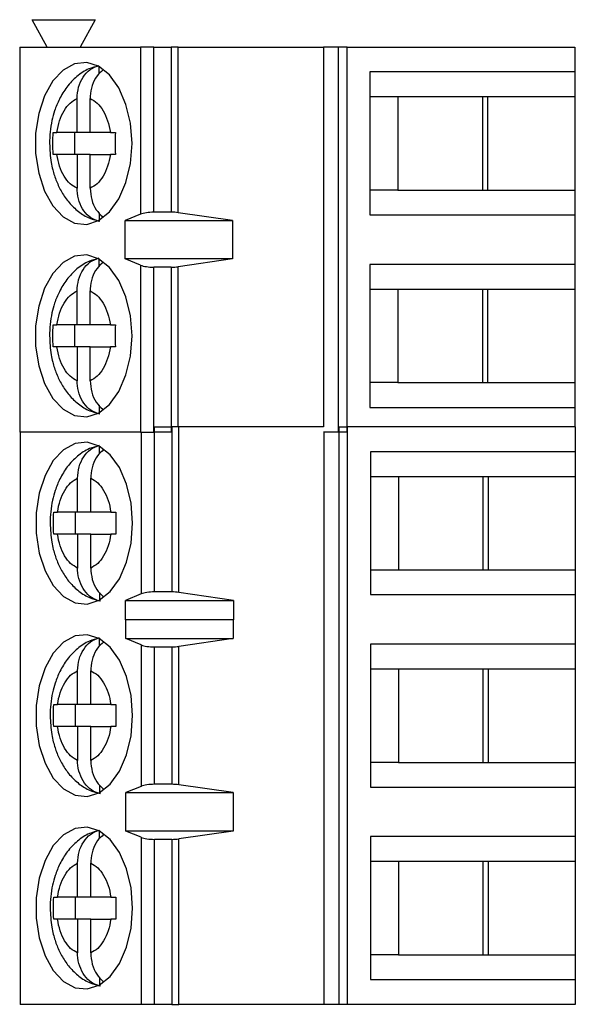
# Paper-space layout 'Sheet1(2)' of a CAD drawing. Units: inches. Extents: x 0.1 to 16.9, y 0.1 to 10.9.
# Drawn here: x 10.2 to 10.8, y 7.5 to 8.6 of the extents above; entities that cross this region are included whole.
import ezdxf

# ---------------------------------------------------------------- set-up
doc = ezdxf.new("R2010")
doc.units = ezdxf.units.IN
doc.header["$MEASUREMENT"] = 0

psp = doc.layouts.new('Sheet1(2)')

# ---------------------------------------------------------------- linework, layer by layer
at = {"color": 7, "linetype": 'Continuous', "lineweight": 25}
for p, q in [((10.2421, 8.5295), (10.2259, 8.559)), ((10.2259, 8.559), (10.2938, 8.559)), ((10.2938, 8.559), (10.2775, 8.5295)), ((10.2126, 8.5295), (10.2126, 8.1161)), ((10.2126, 8.5295), (10.3425, 8.5295)), ((10.3425, 8.5295), (10.3425, 8.3502)), ((10.3567, 8.5295), (10.3425, 8.5295)), ((10.3567, 8.3524), (10.3567, 8.5295)), ((10.3567, 8.5295), (10.3754, 8.5295)), ((10.3754, 8.5295), (10.3754, 8.3524)), ((10.383, 8.5295), (10.3754, 8.5295)), ((10.383, 8.3518), (10.383, 8.5295)), ((10.383, 8.5295), (10.5389, 8.5295)), ((10.5389, 8.5295), (10.5389, 8.1217)), ((10.5549, 8.5295), (10.5389, 8.5295)), ((10.5549, 8.5295), (10.5549, 8.1161)), ((10.5644, 8.5295), (10.5549, 8.5295)), ((10.5644, 8.1161), (10.5644, 8.5295)), ((10.5644, 8.5295), (10.809, 8.5295)), ((10.809, 8.5295), (10.809, 8.5029)), ((10.2979, 8.5008), (10.2979, 8.5087)), ((10.809, 8.5029), (10.5889, 8.5029)), ((10.5889, 8.5029), (10.5889, 8.3494)), ((10.809, 8.5029), (10.809, 8.4764)), ((10.2742, 8.438), (10.2742, 8.4744)), ((10.2883, 8.438), (10.2883, 8.4744)), ((10.5889, 8.4764), (10.6189, 8.4764)), ((10.6189, 8.4764), (10.7157, 8.4764)), ((10.6189, 8.4764), (10.6189, 8.376)), ((10.7101, 8.376), (10.7101, 8.4764)), ((10.7157, 8.4764), (10.809, 8.4764)), ((10.7157, 8.376), (10.7157, 8.4764)), ((10.809, 8.4764), (10.809, 8.376)), ((10.2485, 8.438), (10.2525, 8.438)), ((10.2742, 8.438), (10.2525, 8.438)), ((10.2715, 8.438), (10.2715, 8.4144)), ((10.2883, 8.438), (10.2742, 8.438)), ((10.31, 8.438), (10.2883, 8.438)), ((10.31, 8.438), (10.3154, 8.438)), ((10.2525, 8.4144), (10.2485, 8.4144)), ((10.2742, 8.4144), (10.2525, 8.4144)), ((10.2742, 8.4144), (10.2742, 8.378)), ((10.2883, 8.4144), (10.2742, 8.4144)), ((10.2883, 8.378), (10.2883, 8.4144)), ((10.2883, 8.4144), (10.31, 8.4144)), ((10.3154, 8.4144), (10.31, 8.4144)), ((10.6189, 8.376), (10.5889, 8.376)), ((10.6189, 8.376), (10.7157, 8.376)), ((10.7157, 8.376), (10.809, 8.376)), ((10.809, 8.376), (10.809, 8.3494)), ((10.2979, 8.3516), (10.2979, 8.3437)), ((10.3425, 8.3502), (10.3259, 8.3435)), ((10.3259, 8.3435), (10.4414, 8.3435)), ((10.3259, 8.3022), (10.3259, 8.3435)), ((10.3754, 8.3524), (10.3567, 8.3524)), ((10.4414, 8.3435), (10.383, 8.3518)), ((10.4414, 8.3435), (10.4414, 8.3022)), ((10.5889, 8.3494), (10.809, 8.3494)), ((10.809, 8.3494), (10.809, 8.2963)), ((10.2979, 8.2941), (10.2979, 8.302)), ((10.3425, 8.2954), (10.3259, 8.3022)), ((10.4414, 8.3022), (10.3259, 8.3022)), ((10.4414, 8.3022), (10.383, 8.2938)), ((10.3425, 8.2954), (10.3425, 8.1161)), ((10.3567, 8.1161), (10.3567, 8.2933)), ((10.3754, 8.2933), (10.3567, 8.2933)), ((10.3754, 8.2933), (10.3754, 8.1161)), ((10.809, 8.2963), (10.5889, 8.2963)), ((10.5889, 8.2963), (10.5889, 8.1427)), ((10.809, 8.2963), (10.809, 8.2697)), ((10.5889, 8.2697), (10.6189, 8.2697)), ((10.6189, 8.2697), (10.7157, 8.2697)), ((10.6189, 8.2697), (10.6189, 8.1693)), ((10.7101, 8.1693), (10.7101, 8.2697)), ((10.7157, 8.2697), (10.809, 8.2697)), ((10.7157, 8.1693), (10.7157, 8.2697)), ((10.809, 8.2697), (10.809, 8.1693)), ((10.2742, 8.2313), (10.2742, 8.2677)), ((10.2883, 8.2313), (10.2883, 8.2677)), ((10.2485, 8.2313), (10.2525, 8.2313)), ((10.2742, 8.2313), (10.2525, 8.2313)), ((10.2715, 8.2313), (10.2715, 8.2077)), ((10.2883, 8.2313), (10.2742, 8.2313)), ((10.31, 8.2313), (10.2883, 8.2313)), ((10.31, 8.2313), (10.3154, 8.2313)), ((10.2525, 8.2077), (10.2485, 8.2077)), ((10.2742, 8.2077), (10.2525, 8.2077)), ((10.2742, 8.2077), (10.2742, 8.1713)), ((10.2883, 8.2077), (10.2742, 8.2077)), ((10.2883, 8.1713), (10.2883, 8.2077)), ((10.2883, 8.2077), (10.31, 8.2077)), ((10.3154, 8.2077), (10.31, 8.2077)), ((10.6189, 8.1693), (10.5889, 8.1693)), ((10.6189, 8.1693), (10.7157, 8.1693)), ((10.7157, 8.1693), (10.809, 8.1693)), ((10.809, 8.1693), (10.809, 8.1427)), ((10.2979, 8.1449), (10.2979, 8.137)), ((10.5889, 8.1427), (10.809, 8.1427)), ((10.809, 8.1427), (10.809, 8.1217)), ((10.3573, 7.9446), (10.3573, 8.1217)), ((10.3573, 8.1217), (10.376, 8.1217)), ((10.376, 8.1217), (10.376, 7.9446)), ((10.3836, 8.1217), (10.376, 8.1217)), ((10.3836, 7.944), (10.3836, 8.1217)), ((10.5391, 8.1217), (10.3836, 8.1217)), ((10.5555, 8.1217), (10.5555, 7.5016)), ((10.5555, 8.1217), (10.565, 8.1217)), ((10.565, 7.5016), (10.565, 8.1217)), ((10.8096, 8.1217), (10.565, 8.1217)), ((10.8096, 8.1217), (10.8096, 8.0951)), ((10.3425, 8.1161), (10.2126, 8.1161)), ((10.2132, 8.1161), (10.2132, 7.5016)), ((10.3425, 8.1161), (10.3567, 8.1161)), ((10.3754, 8.1161), (10.3567, 8.1161)), ((10.5549, 8.1161), (10.5391, 8.1161)), ((10.5395, 8.1161), (10.5395, 7.5016)), ((10.5644, 8.1161), (10.5549, 8.1161)), ((10.2985, 8.093), (10.2985, 8.1009)), ((10.5895, 8.0951), (10.5895, 7.9416)), ((10.8096, 8.0951), (10.5895, 8.0951)), ((10.8096, 8.0951), (10.8096, 8.0686)), ((10.5895, 8.0686), (10.6195, 8.0686)), ((10.6195, 8.0686), (10.7163, 8.0686)), ((10.6195, 8.0686), (10.6195, 7.9682)), ((10.7107, 7.9682), (10.7107, 8.0686)), ((10.7163, 8.0686), (10.8096, 8.0686)), ((10.7163, 7.9682), (10.7163, 8.0686)), ((10.8096, 8.0686), (10.8096, 7.9682)), ((10.2748, 8.0302), (10.2748, 8.0666)), ((10.2889, 8.0302), (10.2889, 8.0666)), ((10.2491, 8.0302), (10.2531, 8.0302)), ((10.2748, 8.0302), (10.2531, 8.0302)), ((10.2721, 8.0302), (10.2721, 8.0066)), ((10.2889, 8.0302), (10.2748, 8.0302)), ((10.3106, 8.0302), (10.2889, 8.0302)), ((10.3106, 8.0302), (10.316, 8.0302)), ((10.2531, 8.0066), (10.2491, 8.0066)), ((10.2748, 8.0066), (10.2531, 8.0066)), ((10.2748, 8.0066), (10.2748, 7.9702)), ((10.2889, 8.0066), (10.2748, 8.0066)), ((10.2889, 7.9702), (10.2889, 8.0066)), ((10.2889, 8.0066), (10.3106, 8.0066)), ((10.316, 8.0066), (10.3106, 8.0066)), ((10.5895, 7.9682), (10.6195, 7.9682)), ((10.6195, 7.9682), (10.7163, 7.9682)), ((10.7163, 7.9682), (10.8096, 7.9682)), ((10.8096, 7.9682), (10.8096, 7.9416)), ((10.2985, 7.9438), (10.2985, 7.9359)), ((10.3431, 7.9423), (10.3263, 7.9353)), ((10.376, 7.9446), (10.3573, 7.9446)), ((10.4423, 7.9353), (10.3836, 7.944)), ((10.5895, 7.9416), (10.8096, 7.9416)), ((10.8096, 7.9416), (10.8096, 7.8885)), ((10.3263, 7.9353), (10.4423, 7.9353)), ((10.3263, 7.9146), (10.3263, 7.9353)), ((10.4423, 7.9353), (10.4423, 7.9146)), ((10.3263, 7.9146), (10.3265, 7.915)), ((10.3265, 7.8944), (10.3265, 7.915)), ((10.3265, 7.915), (10.442, 7.915)), ((10.442, 7.915), (10.442, 7.8944)), ((10.442, 7.915), (10.4423, 7.9146)), ((10.2985, 7.8863), (10.2985, 7.8942)), ((10.3431, 7.8876), (10.3265, 7.8944)), ((10.3265, 7.8944), (10.442, 7.8944)), ((10.442, 7.8944), (10.3836, 7.886)), ((10.8096, 7.8885), (10.5895, 7.8885)), ((10.5895, 7.8885), (10.5895, 7.7349)), ((10.8096, 7.8885), (10.8096, 7.8619)), ((10.3431, 7.8876), (10.3431, 7.7357)), ((10.3573, 7.7379), (10.3573, 7.8855)), ((10.3573, 7.8855), (10.376, 7.8855)), ((10.376, 7.8855), (10.376, 7.7379)), ((10.3836, 7.7373), (10.3836, 7.886)), ((10.2748, 7.8235), (10.2748, 7.8599)), ((10.2889, 7.8235), (10.2889, 7.8599)), ((10.5895, 7.8619), (10.6195, 7.8619)), ((10.6195, 7.8619), (10.7163, 7.8619)), ((10.6195, 7.8619), (10.6195, 7.7615)), ((10.7107, 7.7615), (10.7107, 7.8619)), ((10.7163, 7.8619), (10.8096, 7.8619)), ((10.7163, 7.7615), (10.7163, 7.8619)), ((10.8096, 7.8619), (10.8096, 7.7615)), ((10.2491, 7.8235), (10.2531, 7.8235)), ((10.2748, 7.8235), (10.2531, 7.8235)), ((10.2721, 7.8235), (10.2721, 7.7999)), ((10.2889, 7.8235), (10.2748, 7.8235)), ((10.3106, 7.8235), (10.2889, 7.8235)), ((10.3106, 7.8235), (10.316, 7.8235)), ((10.2531, 7.7999), (10.2491, 7.7999)), ((10.2748, 7.7999), (10.2531, 7.7999)), ((10.2748, 7.7999), (10.2748, 7.7635)), ((10.2889, 7.7999), (10.2748, 7.7999)), ((10.2889, 7.7635), (10.2889, 7.7999)), ((10.2889, 7.7999), (10.3106, 7.7999)), ((10.316, 7.7999), (10.3106, 7.7999)), ((10.6195, 7.7615), (10.5895, 7.7615)), ((10.6195, 7.7615), (10.7163, 7.7615)), ((10.7163, 7.7615), (10.8096, 7.7615)), ((10.8096, 7.7615), (10.8096, 7.7349)), ((10.2985, 7.7371), (10.2985, 7.7292)), ((10.3431, 7.7357), (10.3265, 7.729)), ((10.376, 7.7379), (10.3573, 7.7379)), ((10.442, 7.729), (10.3836, 7.7373)), ((10.5895, 7.7349), (10.8096, 7.7349)), ((10.8096, 7.7349), (10.8096, 7.6818)), ((10.3265, 7.729), (10.442, 7.729)), ((10.3265, 7.6877), (10.3265, 7.729)), ((10.442, 7.729), (10.442, 7.6877)), ((10.2985, 7.6797), (10.2985, 7.6875)), ((10.3431, 7.681), (10.3265, 7.6877)), ((10.442, 7.6877), (10.3265, 7.6877)), ((10.442, 7.6877), (10.3836, 7.6793)), ((10.3431, 7.681), (10.3431, 7.5016)), ((10.3573, 7.5016), (10.3573, 7.6788)), ((10.376, 7.6788), (10.3573, 7.6788)), ((10.376, 7.6788), (10.376, 7.5016)), ((10.3836, 7.5016), (10.3836, 7.6793)), ((10.8096, 7.6818), (10.5895, 7.6818)), ((10.5895, 7.6818), (10.5895, 7.5282)), ((10.8096, 7.6818), (10.8096, 7.6552)), ((10.2748, 7.6168), (10.2748, 7.6532)), ((10.2889, 7.6168), (10.2889, 7.6532)), ((10.5895, 7.6552), (10.6195, 7.6552)), ((10.6195, 7.6552), (10.7163, 7.6552)), ((10.6195, 7.6552), (10.6195, 7.5548)), ((10.7107, 7.5548), (10.7107, 7.6552)), ((10.7163, 7.6552), (10.8096, 7.6552)), ((10.7163, 7.5548), (10.7163, 7.6552)), ((10.8096, 7.6552), (10.8096, 7.5548)), ((10.2491, 7.6168), (10.2531, 7.6168)), ((10.2748, 7.6168), (10.2531, 7.6168)), ((10.2721, 7.6168), (10.2721, 7.5932)), ((10.2889, 7.6168), (10.2748, 7.6168)), ((10.3106, 7.6168), (10.2889, 7.6168)), ((10.3106, 7.6168), (10.316, 7.6168)), ((10.2531, 7.5932), (10.2491, 7.5932)), ((10.2748, 7.5932), (10.2531, 7.5932)), ((10.2748, 7.5932), (10.2748, 7.5568)), ((10.2889, 7.5932), (10.2748, 7.5932)), ((10.2889, 7.5568), (10.2889, 7.5932)), ((10.2889, 7.5932), (10.3106, 7.5932)), ((10.316, 7.5932), (10.3106, 7.5932)), ((10.6195, 7.5548), (10.5895, 7.5548)), ((10.6195, 7.5548), (10.7163, 7.5548)), ((10.7163, 7.5548), (10.8096, 7.5548)), ((10.8096, 7.5548), (10.8096, 7.5282)), ((10.2985, 7.5304), (10.2985, 7.5225)), ((10.5895, 7.5282), (10.8096, 7.5282)), ((10.8096, 7.5282), (10.8096, 7.5016)), ((10.3431, 7.5016), (10.2132, 7.5016)), ((10.3573, 7.5016), (10.3431, 7.5016)), ((10.376, 7.5016), (10.3573, 7.5016)), ((10.376, 7.5016), (10.3836, 7.5016)), ((10.5395, 7.5016), (10.3836, 7.5016)), ((10.5555, 7.5016), (10.5395, 7.5016)), ((10.565, 7.5016), (10.5555, 7.5016)), ((10.8096, 7.5016), (10.565, 7.5016))]:
    psp.add_line(p, q, dxfattribs=at)
at = {"color": 8, "linetype": 'Continuous', "lineweight": 25}
for p, q in [((10.383, 8.1217), (10.383, 8.2938)), ((10.3431, 8.1161), (10.3431, 7.9423))]:
    psp.add_line(p, q, dxfattribs=at)
at = {"color": 7, "linetype": 'Continuous', "lineweight": 25, "flags": 128}
for points in [[(10.3333, 8.4262), (10.3316, 8.4478), (10.3268, 8.4681), (10.3192, 8.4858), (10.3091, 8.4997), (10.2973, 8.509), (10.2846, 8.5131), (10.2715, 8.5117), (10.2592, 8.505), (10.2482, 8.4933), (10.2392, 8.4774), (10.233, 8.4582), (10.2297, 8.4371), (10.2297, 8.4153), (10.233, 8.3941), (10.2392, 8.375), (10.2482, 8.3591), (10.2592, 8.3474), (10.2715, 8.3406), (10.2846, 8.3392), (10.2973, 8.3433), (10.3091, 8.3526), (10.3192, 8.3665), (10.3268, 8.3842), (10.3316, 8.4045), (10.3333, 8.4262)], [(10.3333, 8.2195), (10.3316, 8.2411), (10.3268, 8.2614), (10.3192, 8.2791), (10.3091, 8.293), (10.2973, 8.3023), (10.2846, 8.3064), (10.2715, 8.305), (10.2592, 8.2983), (10.2482, 8.2866), (10.2392, 8.2707), (10.233, 8.2515), (10.2297, 8.2304), (10.2297, 8.2086), (10.233, 8.1874), (10.2392, 8.1683), (10.2482, 8.1524), (10.2592, 8.1407), (10.2715, 8.1339), (10.2846, 8.1325), (10.2973, 8.1366), (10.3091, 8.1459), (10.3192, 8.1599), (10.3268, 8.1775), (10.3316, 8.1978), (10.3333, 8.2195)], [(10.3339, 8.0184), (10.3322, 8.04), (10.3274, 8.0603), (10.3198, 8.078), (10.3097, 8.0919), (10.2979, 8.1012), (10.2851, 8.1053), (10.2721, 8.1039), (10.2597, 8.0972), (10.2487, 8.0855), (10.2398, 8.0696), (10.2336, 8.0504), (10.2303, 8.0293), (10.2303, 8.0075), (10.2336, 7.9863), (10.2398, 7.9672), (10.2487, 7.9513), (10.2597, 7.9396), (10.2721, 7.9328), (10.2851, 7.9314), (10.2979, 7.9355), (10.3097, 7.9448), (10.3198, 7.9587), (10.3274, 7.9764), (10.3322, 7.9967), (10.3339, 8.0184)], [(10.3339, 7.8117), (10.3322, 7.8333), (10.3274, 7.8536), (10.3198, 7.8713), (10.3097, 7.8852), (10.2979, 7.8945), (10.2851, 7.8986), (10.2721, 7.8972), (10.2597, 7.8905), (10.2487, 7.8788), (10.2398, 7.8629), (10.2336, 7.8437), (10.2303, 7.8226), (10.2303, 7.8008), (10.2336, 7.7796), (10.2398, 7.7605), (10.2487, 7.7446), (10.2597, 7.7329), (10.2721, 7.7261), (10.2851, 7.7247), (10.2979, 7.7288), (10.3097, 7.7381), (10.3198, 7.7521), (10.3274, 7.7697), (10.3322, 7.79), (10.3339, 7.8117)], [(10.3339, 7.605), (10.3322, 7.6267), (10.3274, 7.647), (10.3198, 7.6646), (10.3097, 7.6785), (10.2979, 7.6878), (10.2851, 7.6919), (10.2721, 7.6906), (10.2597, 7.6838), (10.2487, 7.6721), (10.2398, 7.6562), (10.2336, 7.6371), (10.2303, 7.6159), (10.2303, 7.5941), (10.2336, 7.5729), (10.2398, 7.5538), (10.2487, 7.5379), (10.2597, 7.5262), (10.2721, 7.5194), (10.2851, 7.5181), (10.2979, 7.5221), (10.3097, 7.5314), (10.3198, 7.5454), (10.3274, 7.563), (10.3322, 7.5833), (10.3339, 7.605)]]:
    psp.add_lwpolyline(points, dxfattribs=at)
at = {"color": 7, "linetype": 'Continuous', "lineweight": 25}
for centre, ratio, start_param, end_param in [((10.3567, 8.347), 0.3, 1.570796, 2.50226), ((10.3754, 8.347), 0.3, 1.126178, 1.570796), ((10.3567, 8.2986), 0.3, 3.780925, 4.712389), ((10.3754, 8.2986), 0.3, 4.712389, 5.157007), ((10.3573, 7.939), 0.312591, 1.570796, 2.50226), ((10.376, 7.939), 0.312591, 1.126178, 1.570796), ((10.3573, 7.8908), 0.3, 3.780925, 4.712389), ((10.376, 7.8908), 0.3, 4.712389, 5.157007), ((10.3573, 7.7326), 0.3, 1.570796, 2.50226), ((10.376, 7.7326), 0.3, 1.126178, 1.570796), ((10.3573, 7.6841), 0.3, 3.780925, 4.712389), ((10.376, 7.6841), 0.3, 4.712389, 5.157007)]:
    psp.add_ellipse(centre, major_axis=(0.0177, 0), ratio=ratio, start_param=start_param, end_param=end_param, dxfattribs=at)
for points, knots in [([(10.2975, 8.5092), (10.2939, 8.5084), (10.2854, 8.5064), (10.2736, 8.4983), (10.263, 8.4872), (10.2552, 8.4745), (10.2502, 8.4622), (10.247, 8.4504), (10.2451, 8.4386), (10.2448, 8.4303), (10.2447, 8.4262)], [0, 0, 0, 0, 0.106882, 0.256179, 0.409511, 0.555318, 0.680314, 0.778547, 0.890722, 1, 1, 1, 1]), ([(10.2742, 8.4744), (10.2746, 8.4785), (10.2752, 8.4868), (10.2803, 8.4976), (10.2879, 8.5063), (10.2945, 8.5087), (10.2979, 8.5099)], [0, 0, 0, 0, 0.246969, 0.49412, 0.735729, 1, 1, 1, 1]), ([(10.3022, 8.5051), (10.2999, 8.5031), (10.295, 8.4988), (10.2901, 8.4887), (10.2884, 8.48), (10.2883, 8.4752), (10.2883, 8.4744)], [0, 0, 0, 0, 0.283342, 0.606317, 0.933316, 1, 1, 1, 1]), ([(10.2525, 8.438), (10.2534, 8.4423), (10.255, 8.4509), (10.2601, 8.4616), (10.2665, 8.4702), (10.2717, 8.473), (10.2742, 8.4744)], [0, 0, 0, 0, 0.2498609, 0.4999923, 0.7498542, 1, 1, 1, 1]), ([(10.2883, 8.4744), (10.2909, 8.473), (10.296, 8.4701), (10.3024, 8.4616), (10.3075, 8.4509), (10.3092, 8.4423), (10.31, 8.438)], [0, 0, 0, 0, 0.249843, 0.499975, 0.749838, 1, 1, 1, 1]), ([(10.2485, 8.4144), (10.2484, 8.4183), (10.2482, 8.4262), (10.2484, 8.434), (10.2485, 8.438)], [0, 0, 0, 0, 0.500037, 1, 1, 1, 1]), ([(10.3154, 8.438), (10.3153, 8.434), (10.3151, 8.4262), (10.3153, 8.4183), (10.3154, 8.4144)], [0, 0, 0, 0, 0.499963, 1, 1, 1, 1]), ([(10.2447, 8.4262), (10.245, 8.4193), (10.2455, 8.4097), (10.2484, 8.3962), (10.2519, 8.3854), (10.2577, 8.3734), (10.2654, 8.3623), (10.2755, 8.3527), (10.2867, 8.3455), (10.295, 8.3435), (10.2987, 8.3426)], [0, 0, 0, 0, 0.1799756, 0.2513255, 0.3693204, 0.4905187, 0.6201739, 0.7539578, 0.8901988, 1, 1, 1, 1]), ([(10.2742, 8.378), (10.2717, 8.3794), (10.2665, 8.3822), (10.2601, 8.3907), (10.255, 8.4014), (10.2534, 8.4101), (10.2525, 8.4144)], [0, 0, 0, 0, 0.249858, 0.499987, 0.749834, 1, 1, 1, 1]), ([(10.31, 8.4144), (10.3092, 8.4101), (10.3075, 8.4015), (10.3024, 8.3907), (10.296, 8.3822), (10.2909, 8.3794), (10.2883, 8.378)], [0, 0, 0, 0, 0.249865, 0.5, 0.74985, 1, 1, 1, 1]), ([(10.2979, 8.3425), (10.2949, 8.3435), (10.2887, 8.3456), (10.2812, 8.3534), (10.276, 8.3636), (10.2743, 8.3724), (10.2743, 8.3772), (10.2742, 8.378)], [0, 0, 0, 0, 0.236468, 0.472885, 0.710442, 0.950952, 1, 1, 1, 1]), ([(10.2883, 8.378), (10.2887, 8.3739), (10.2893, 8.3656), (10.2942, 8.3546), (10.2993, 8.3498), (10.3018, 8.3474)], [0, 0, 0, 0, 0.340217, 0.680775, 1, 1, 1, 1]), ([(10.2975, 8.3026), (10.2939, 8.3017), (10.2854, 8.2997), (10.2736, 8.2916), (10.263, 8.2805), (10.2552, 8.2678), (10.2502, 8.2555), (10.247, 8.2437), (10.2451, 8.2319), (10.2448, 8.2236), (10.2447, 8.2195)], [0, 0, 0, 0, 0.1068809, 0.2561846, 0.409515, 0.5553213, 0.6803023, 0.7785493, 0.8907231, 1, 1, 1, 1]), ([(10.2742, 8.2677), (10.2746, 8.2718), (10.2752, 8.2801), (10.2803, 8.2909), (10.2879, 8.2996), (10.2945, 8.302), (10.2979, 8.3032)], [0, 0, 0, 0, 0.246961, 0.494136, 0.735737, 1, 1, 1, 1]), ([(10.3022, 8.2984), (10.2999, 8.2964), (10.295, 8.2921), (10.2901, 8.282), (10.2884, 8.2733), (10.2883, 8.2685), (10.2883, 8.2677)], [0, 0, 0, 0, 0.28334, 0.606272, 0.933269, 1, 1, 1, 1]), ([(10.2525, 8.2313), (10.2534, 8.2356), (10.255, 8.2442), (10.2601, 8.2549), (10.2665, 8.2635), (10.2717, 8.2663), (10.2742, 8.2677)], [0, 0, 0, 0, 0.249838, 0.499977, 0.749847, 1, 1, 1, 1]), ([(10.2883, 8.2677), (10.2909, 8.2663), (10.296, 8.2635), (10.3024, 8.2549), (10.3075, 8.2442), (10.3092, 8.2356), (10.31, 8.2313)], [0, 0, 0, 0, 0.249851, 0.49999, 0.74986, 1, 1, 1, 1]), ([(10.2447, 8.2195), (10.245, 8.2126), (10.2455, 8.203), (10.2484, 8.1896), (10.2519, 8.1787), (10.2577, 8.1667), (10.2654, 8.1556), (10.2755, 8.146), (10.2867, 8.1388), (10.295, 8.1368), (10.2987, 8.1359)], [0, 0, 0, 0, 0.179961, 0.251326, 0.369321, 0.490507, 0.620163, 0.753957, 0.890198, 1, 1, 1, 1]), ([(10.2742, 8.1713), (10.2717, 8.1727), (10.2665, 8.1755), (10.2601, 8.184), (10.255, 8.1948), (10.2534, 8.2034), (10.2525, 8.2077)], [0, 0, 0, 0, 0.249866, 0.500002, 0.749857, 1, 1, 1, 1]), ([(10.31, 8.2077), (10.3092, 8.2034), (10.3075, 8.1948), (10.3024, 8.184), (10.296, 8.1755), (10.2909, 8.1727), (10.2883, 8.1713)], [0, 0, 0, 0, 0.249842, 0.499985, 0.749843, 1, 1, 1, 1]), ([(10.2979, 8.1358), (10.2949, 8.1368), (10.2887, 8.1389), (10.2812, 8.1467), (10.276, 8.1569), (10.2743, 8.1657), (10.2743, 8.1705), (10.2742, 8.1713)], [0, 0, 0, 0, 0.236462, 0.472896, 0.710448, 0.950918, 1, 1, 1, 1]), ([(10.2883, 8.1713), (10.2887, 8.1672), (10.2893, 8.1589), (10.2942, 8.1479), (10.2993, 8.1431), (10.3018, 8.1407)], [0, 0, 0, 0, 0.340259, 0.680812, 1, 1, 1, 1]), ([(10.2981, 8.1014), (10.2945, 8.1006), (10.286, 8.0986), (10.2742, 8.0905), (10.2635, 8.0794), (10.2558, 8.0667), (10.2508, 8.0544), (10.2476, 8.0426), (10.2457, 8.0308), (10.2454, 8.0225), (10.2453, 8.0184)], [0, 0, 0, 0, 0.106895, 0.25618, 0.409511, 0.555319, 0.6803, 0.778548, 0.890722, 1, 1, 1, 1]), ([(10.2748, 8.0666), (10.2752, 8.0707), (10.2758, 8.079), (10.2809, 8.0898), (10.2885, 8.0985), (10.2951, 8.1009), (10.2985, 8.1021)], [0, 0, 0, 0, 0.246963, 0.49412, 0.73574, 1, 1, 1, 1]), ([(10.3028, 8.0973), (10.3005, 8.0953), (10.2955, 8.091), (10.2907, 8.0809), (10.289, 8.0722), (10.2889, 8.0674), (10.2889, 8.0666)], [0, 0, 0, 0, 0.2833444, 0.6063217, 0.9333146, 1, 1, 1, 1]), ([(10.2531, 8.0302), (10.254, 8.0345), (10.2556, 8.0431), (10.2607, 8.0538), (10.2671, 8.0624), (10.2723, 8.0652), (10.2748, 8.0666)], [0, 0, 0, 0, 0.249842, 0.499985, 0.749843, 1, 1, 1, 1]), ([(10.2889, 8.0666), (10.2915, 8.0652), (10.2966, 8.0624), (10.303, 8.0538), (10.3081, 8.0431), (10.3098, 8.0345), (10.3106, 8.0302)], [0, 0, 0, 0, 0.249865, 0.500002, 0.749857, 1, 1, 1, 1]), ([(10.2453, 8.0184), (10.2456, 8.0115), (10.2461, 8.0019), (10.249, 7.9884), (10.2525, 7.9776), (10.2583, 7.9656), (10.266, 7.9545), (10.276, 7.9449), (10.2873, 7.9377), (10.2956, 7.9357), (10.2993, 7.9348)], [0, 0, 0, 0, 0.179974, 0.251326, 0.369316, 0.490501, 0.620164, 0.753957, 0.890186, 1, 1, 1, 1]), ([(10.2748, 7.9702), (10.2723, 7.9716), (10.2671, 7.9744), (10.2607, 7.9829), (10.2556, 7.9936), (10.254, 8.0023), (10.2531, 8.0066)], [0, 0, 0, 0, 0.249836, 0.499971, 0.749864, 1, 1, 1, 1]), ([(10.3106, 8.0066), (10.3098, 8.0023), (10.3081, 7.9937), (10.303, 7.9829), (10.2966, 7.9744), (10.2915, 7.9716), (10.2889, 7.9702)], [0, 0, 0, 0, 0.249837, 0.5, 0.749848, 1, 1, 1, 1]), ([(10.2985, 7.9347), (10.2954, 7.9357), (10.2893, 7.9378), (10.2818, 7.9456), (10.2766, 7.9558), (10.2749, 7.9646), (10.2748, 7.9694), (10.2748, 7.9702)], [0, 0, 0, 0, 0.236461, 0.472893, 0.710414, 0.950918, 1, 1, 1, 1]), ([(10.2889, 7.9702), (10.2893, 7.9661), (10.2899, 7.9578), (10.2948, 7.9468), (10.2999, 7.942), (10.3024, 7.9396)], [0, 0, 0, 0, 0.34026, 0.680788, 1, 1, 1, 1]), ([(10.2981, 7.8948), (10.2945, 7.8939), (10.286, 7.8919), (10.2742, 7.8838), (10.2635, 7.8727), (10.2558, 7.86), (10.2508, 7.8477), (10.2476, 7.8359), (10.2457, 7.8241), (10.2454, 7.8158), (10.2453, 7.8117)], [0, 0, 0, 0, 0.106894, 0.256186, 0.409516, 0.555322, 0.680302, 0.778535, 0.890723, 1, 1, 1, 1]), ([(10.2748, 7.8599), (10.2752, 7.864), (10.2758, 7.8723), (10.2809, 7.8831), (10.2885, 7.8918), (10.2951, 7.8942), (10.2985, 7.8954)], [0, 0, 0, 0, 0.246963, 0.49412, 0.73574, 1, 1, 1, 1]), ([(10.3028, 7.8906), (10.3005, 7.8886), (10.2955, 7.8843), (10.2907, 7.8742), (10.289, 7.8655), (10.2889, 7.8607), (10.2889, 7.8599)], [0, 0, 0, 0, 0.283342, 0.606277, 0.933267, 1, 1, 1, 1]), ([(10.2531, 7.8235), (10.254, 7.8278), (10.2556, 7.8364), (10.2607, 7.8471), (10.2671, 7.8557), (10.2723, 7.8585), (10.2748, 7.8599)], [0, 0, 0, 0, 0.24987, 0.50001, 0.749845, 1, 1, 1, 1]), ([(10.2889, 7.8599), (10.2915, 7.8585), (10.2966, 7.8557), (10.303, 7.8471), (10.3081, 7.8364), (10.3098, 7.8278), (10.3106, 7.8235)], [0, 0, 0, 0, 0.24985, 0.499983, 0.74986, 1, 1, 1, 1]), ([(10.2453, 7.8117), (10.2456, 7.8048), (10.2461, 7.7952), (10.249, 7.7818), (10.2525, 7.7709), (10.2583, 7.7589), (10.266, 7.7478), (10.276, 7.7382), (10.2873, 7.731), (10.2956, 7.729), (10.2993, 7.7281)], [0, 0, 0, 0, 0.17996, 0.251329, 0.369306, 0.490505, 0.62017, 0.753954, 0.890184, 1, 1, 1, 1]), ([(10.2748, 7.7635), (10.2723, 7.7649), (10.2671, 7.7677), (10.2607, 7.7762), (10.2556, 7.787), (10.254, 7.7956), (10.2531, 7.7999)], [0, 0, 0, 0, 0.249851, 0.49999, 0.74986, 1, 1, 1, 1]), ([(10.3106, 7.7999), (10.3098, 7.7956), (10.3081, 7.787), (10.303, 7.7762), (10.2966, 7.7677), (10.2915, 7.7649), (10.2889, 7.7635)], [0, 0, 0, 0, 0.249838, 0.499977, 0.749847, 1, 1, 1, 1]), ([(10.2985, 7.728), (10.2954, 7.729), (10.2893, 7.7311), (10.2818, 7.7389), (10.2766, 7.7491), (10.2749, 7.7579), (10.2748, 7.7627), (10.2748, 7.7635)], [0, 0, 0, 0, 0.236467, 0.472884, 0.710441, 0.950951, 1, 1, 1, 1]), ([(10.2889, 7.7635), (10.2893, 7.7594), (10.2899, 7.7511), (10.2948, 7.7401), (10.2999, 7.7353), (10.3024, 7.7329)], [0, 0, 0, 0, 0.34026, 0.680788, 1, 1, 1, 1]), ([(10.2981, 7.6881), (10.2945, 7.6872), (10.286, 7.6852), (10.2742, 7.6771), (10.2635, 7.666), (10.2558, 7.6533), (10.2508, 7.641), (10.2476, 7.6292), (10.2457, 7.6174), (10.2454, 7.6091), (10.2453, 7.605)], [0, 0, 0, 0, 0.106895, 0.25618, 0.409511, 0.555319, 0.6803, 0.778548, 0.890722, 1, 1, 1, 1]), ([(10.2748, 7.6532), (10.2752, 7.6573), (10.2758, 7.6656), (10.2809, 7.6765), (10.2885, 7.6851), (10.2951, 7.6875), (10.2985, 7.6887)], [0, 0, 0, 0, 0.246966, 0.494127, 0.735749, 1, 1, 1, 1]), ([(10.3028, 7.6839), (10.3005, 7.6819), (10.2955, 7.6776), (10.2907, 7.6675), (10.289, 7.6588), (10.2889, 7.654), (10.2889, 7.6532)], [0, 0, 0, 0, 0.2833444, 0.6063217, 0.9333146, 1, 1, 1, 1]), ([(10.2531, 7.6168), (10.254, 7.6211), (10.2556, 7.6297), (10.2607, 7.6404), (10.2671, 7.649), (10.2723, 7.6518), (10.2748, 7.6532)], [0, 0, 0, 0, 0.249842, 0.499985, 0.749843, 1, 1, 1, 1]), ([(10.2889, 7.6532), (10.2915, 7.6518), (10.2966, 7.649), (10.303, 7.6404), (10.3081, 7.6297), (10.3098, 7.6211), (10.3106, 7.6168)], [0, 0, 0, 0, 0.249865, 0.500002, 0.749857, 1, 1, 1, 1]), ([(10.2453, 7.605), (10.2456, 7.5981), (10.2461, 7.5885), (10.249, 7.5751), (10.2525, 7.5642), (10.2583, 7.5522), (10.266, 7.5411), (10.276, 7.5315), (10.2873, 7.5243), (10.2956, 7.5223), (10.2993, 7.5214)], [0, 0, 0, 0, 0.179974, 0.251326, 0.369316, 0.490501, 0.620164, 0.753957, 0.890186, 1, 1, 1, 1]), ([(10.2748, 7.5568), (10.2723, 7.5582), (10.2671, 7.561), (10.2607, 7.5695), (10.2556, 7.5803), (10.254, 7.5889), (10.2531, 7.5932)], [0, 0, 0, 0, 0.249836, 0.499971, 0.749864, 1, 1, 1, 1]), ([(10.3106, 7.5932), (10.3098, 7.5889), (10.3081, 7.5803), (10.303, 7.5696), (10.2966, 7.561), (10.2915, 7.5582), (10.2889, 7.5568)], [0, 0, 0, 0, 0.249837, 0.5, 0.749848, 1, 1, 1, 1]), ([(10.2985, 7.5213), (10.2954, 7.5223), (10.2893, 7.5244), (10.2818, 7.5322), (10.2766, 7.5424), (10.2749, 7.5512), (10.2748, 7.556), (10.2748, 7.5568)], [0, 0, 0, 0, 0.236461, 0.472893, 0.710414, 0.950918, 1, 1, 1, 1]), ([(10.2889, 7.5568), (10.2893, 7.5527), (10.2899, 7.5445), (10.2948, 7.5334), (10.2999, 7.5286), (10.3024, 7.5262)], [0, 0, 0, 0, 0.34026, 0.680788, 1, 1, 1, 1])]:
    psp.add_open_spline(points, degree=3, knots=knots, dxfattribs=at)
for points in [[(10.2485, 8.2077), (10.2484, 8.2116), (10.2482, 8.2195), (10.2484, 8.2274), (10.2485, 8.2313)], [(10.3154, 8.2313), (10.3153, 8.2274), (10.3151, 8.2195), (10.3153, 8.2116), (10.3154, 8.2077)], [(10.2491, 8.0066), (10.249, 8.0105), (10.2488, 8.0184), (10.249, 8.0263), (10.2491, 8.0302)], [(10.316, 8.0302), (10.3159, 8.0263), (10.3157, 8.0184), (10.3159, 8.0105), (10.316, 8.0066)], [(10.2491, 7.7999), (10.249, 7.8038), (10.2488, 7.8117), (10.249, 7.8196), (10.2491, 7.8235)], [(10.316, 7.8235), (10.3159, 7.8196), (10.3157, 7.8117), (10.3159, 7.8038), (10.316, 7.7999)], [(10.2491, 7.5932), (10.249, 7.5971), (10.2488, 7.605), (10.249, 7.6129), (10.2491, 7.6168)], [(10.316, 7.6168), (10.3159, 7.6129), (10.3157, 7.605), (10.3159, 7.5971), (10.316, 7.5932)]]:
    psp.add_open_spline(points, degree=3, dxfattribs=at)

doc.saveas('drawing.dxf')
